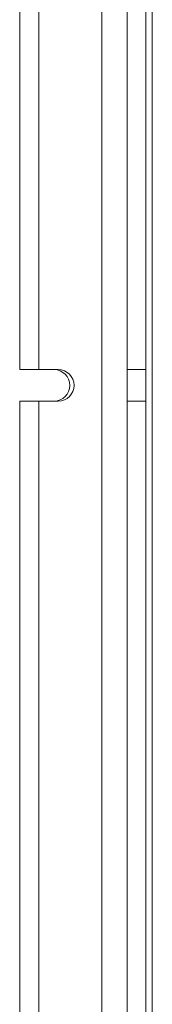
# Model space of a CAD drawing. Units: millimetres. Extents: x -4177 to 4866, y -4218 to 2734.
# Drawn here: x 1980 to 2001, y -488 to -331 of the extents above; entities that cross this region are included whole.
import ezdxf

# ---------------------------------------------------------------- set-up
doc = ezdxf.new("R2010")
doc.units = ezdxf.units.MM
doc.header["$LTSCALE"] = 1000
doc.layers.add('1 EQUIPMENT', color=7, linetype='Continuous', lineweight=18)

# ---------------------------------------------------------------- blocks, each defined once
blk = doc.blocks.new('A$C56E41E27')
at = {"color": 0, "linetype": 'Continuous', "lineweight": 0}
for p, q in [((10132.05, 6269.94), (10132.05, 6898.94)), ((10124.05, 6880.94), (10124.05, 6287.94)), ((10124.05, 6880.94), (10124.05, 6287.94)), ((10128.05, 6287.94), (10128.05, 6880.94)), ((10128.05, 6287.94), (10128.05, 6880.94)), ((10131.05, 6287.94), (10131.05, 6880.94)), ((10131.05, 6287.94), (10131.05, 6880.94)), ((10111.05, 6530.94), (10111.05, 6637.94)), ((10111.05, 6530.94), (10111.05, 6637.94)), ((10114.05, 6530.94), (10114.05, 6637.94)), ((10114.05, 6530.94), (10114.05, 6637.94)), ((10114.1, 6530.94), (10111.05, 6530.94)), ((10114.1, 6530.94), (10111.05, 6530.94)), ((10114.1, 6530.94), (10116.48, 6530.94)), ((10114.1, 6530.94), (10116.48, 6530.94)), ((10117.15, 6530.94), (10116.48, 6530.94)), ((10117.15, 6530.94), (10116.48, 6530.94)), ((10128.05, 6530.94), (10131.05, 6530.94)), ((10111.05, 6525.94), (10114.1, 6525.94)), ((10111.05, 6418.94), (10111.05, 6525.94)), ((10111.05, 6525.94), (10114.1, 6525.94)), ((10111.05, 6418.94), (10111.05, 6525.94)), ((10114.05, 6418.94), (10114.05, 6525.94)), ((10114.05, 6418.94), (10114.05, 6525.94)), ((10116.48, 6525.94), (10114.1, 6525.94)), ((10116.48, 6525.94), (10114.1, 6525.94)), ((10116.48, 6525.94), (10117.15, 6525.94)), ((10116.48, 6525.94), (10117.15, 6525.94)), ((10128.05, 6525.94), (10131.05, 6525.94))]:
    blk.add_line(p, q, dxfattribs=at)
at = {"color": 0, "linetype": 'Continuous', "lineweight": 0, "extrusion": (2.21251e-16, 0, -1)}
blk.add_arc((-10116.48, 6528.44), 2.5, 90, 270, dxfattribs=at)
at = {"color": 0, "linetype": 'Continuous', "lineweight": 0, "extrusion": (2.21251e-16, -4.34779e-48, -1)}
blk.add_arc((-10116.48, 6528.44), 2.5, 90, 270, dxfattribs=at)
at = {"color": 0, "linetype": 'Continuous', "lineweight": 0}
blk.add_arc((10117.15, 6528.44), 2.5, 270, 90, dxfattribs=at)
blk.add_arc((10117.15, 6528.44), 2.5, 270, 90, dxfattribs=at)
blk = doc.blocks.new('AMIRAL BLOCK')
at = {"layer": '1 EQUIPMENT'}
blk.add_blockref('A$C56E41E27', (-8131.03, -6917.97), dxfattribs=at)

msp = doc.modelspace()

# ---------------------------------------------------------------- block references
at = {"layer": '1 EQUIPMENT'}
msp.add_blockref('AMIRAL BLOCK', (0, 0), dxfattribs=at)

doc.saveas('drawing.dxf')
